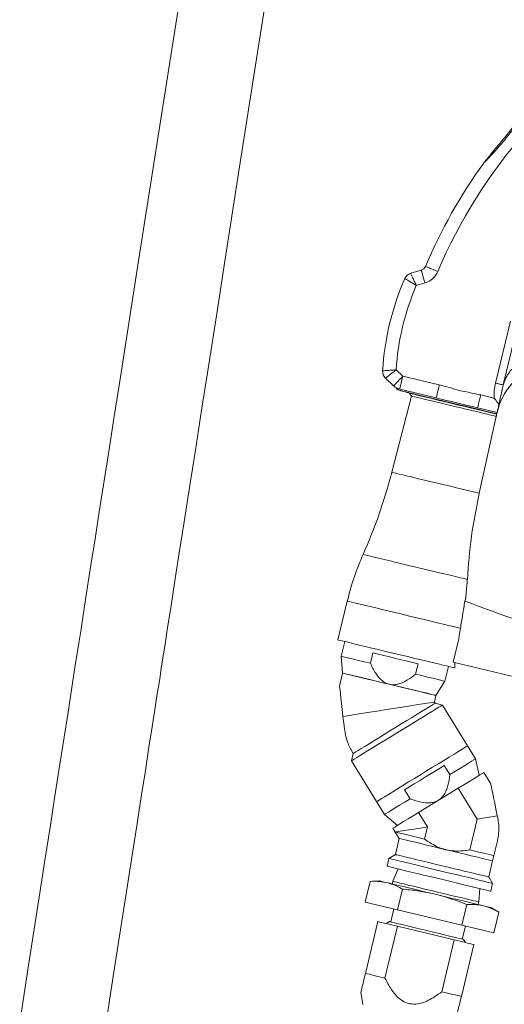
# Model space of a CAD drawing. Units: millimetres. Extents: x 140 to 8699, y 105 to 5981.
# Drawn here: x 3718 to 3900, y 3262 to 3632 of the extents above; entities that cross this region are included whole.
import ezdxf

# ---------------------------------------------------------------- set-up
doc = ezdxf.new("R2010")
doc.units = ezdxf.units.MM
doc.layers.get('0').update_dxf_attribs({"lineweight": 18})

msp = doc.modelspace()

# ---------------------------------------------------------------- linework, layer by layer
at = {"color": 7, "linetype": 'Continuous', "lineweight": 0}
for p, q in [((3864.57, 3536.66), (3868.52, 3537.83)), ((3869.94, 3533.04), (3866.66, 3532.06)), ((3896.35, 3495.43), (3901.94, 3518.7)), ((3903.61, 3512.82), (3899.27, 3494.73)), ((3859.06, 3500.4), (3861.6, 3497.99)), ((3861.6, 3497.99), (3875.29, 3494.71)), ((3858.16, 3494.37), (3855.11, 3497.26)), ((3864.86, 3490.54), (3857.46, 3461.94)), ((3874.12, 3489.84), (3860.43, 3493.13)), ((3860.72, 3492.58), (3864.12, 3491.59)), ((3864.12, 3491.59), (3864.86, 3490.54)), ((3890.81, 3490.98), (3895.91, 3489.76)), ((3896.96, 3484.36), (3889.64, 3486.12)), ((3890.25, 3454.06), (3896.64, 3482.91)), ((3840.77, 3413.57), (3837.27, 3398.99)), ((3839.8, 3398.38), (3838.47, 3392.84)), ((3882.56, 3399.45), (3880.46, 3390.68)), ((3850.38, 3394.09), (3849.44, 3390.2)), ((3838.47, 3392.84), (3839.02, 3386.54)), ((3902.33, 3385.43), (3880.46, 3390.68)), ((3881.11, 3390.52), (3881.11, 3390.52)), ((3839.02, 3386.54), (3837.85, 3381.67)), ((3867.33, 3390.02), (3866.4, 3386.13)), ((3877.37, 3383.5), (3878.7, 3389.04)), ((3874.02, 3378.13), (3877.37, 3383.5)), ((3873.43, 3375.66), (3874.02, 3378.13)), ((3873.71, 3375.19), (3873.43, 3375.66)), ((3876.46, 3374.53), (3873.71, 3375.19)), ((3885.87, 3359.19), (3876.46, 3374.53)), ((3842.53, 3357.19), (3843.02, 3356.38)), ((3888.85, 3354.33), (3885.87, 3359.19)), ((3843.02, 3356.38), (3842.36, 3353.63)), ((3842.36, 3353.63), (3851.76, 3338.29)), ((3890.28, 3348.17), (3888.85, 3354.33)), ((3877.14, 3351.84), (3879.23, 3348.43)), ((3894.59, 3344.95), (3891.98, 3349.21)), ((3862.27, 3342.73), (3864.36, 3339.32)), ((3882.36, 3343.32), (3867.5, 3334.21)), ((3889.47, 3331.71), (3882.36, 3343.32)), ((3851.76, 3338.29), (3854.74, 3333.43)), ((3854.74, 3333.43), (3859.58, 3329.36)), ((3867.5, 3334.21), (3870.83, 3328.76)), ((3889.47, 3331.71), (3886.7, 3320.14)), ((3857.88, 3328.31), (3858.77, 3326.85)), ((3869.74, 3324.21), (3870.83, 3328.76)), ((3858.77, 3326.85), (3860.25, 3324.44)), ((3860.25, 3324.44), (3858.8, 3318.39)), ((3895.72, 3317.98), (3897.05, 3323.49)), ((3856.39, 3316.91), (3855.69, 3314)), ((3858.8, 3318.39), (3856.39, 3316.91)), ((3859.84, 3313), (3857.8, 3308.35)), ((3893.8, 3309.99), (3895.26, 3316.03)), ((3895.28, 3307.58), (3893.8, 3309.99)), ((3847.49, 3300.54), (3849.36, 3308.32)), ((3852.8, 3308.52), (3849.36, 3308.32)), ((3855.11, 3307.96), (3856.14, 3307.72)), ((3857.8, 3308.35), (3857.57, 3307.38)), ((3859.56, 3297.64), (3861.43, 3305.42)), ((3890.13, 3300.59), (3890.43, 3305.66)), ((3894.58, 3304.66), (3895.28, 3307.58)), ((3872.7, 3303.74), (3874.76, 3303.25)), ((3859.56, 3297.64), (3847.49, 3300.54)), ((3858.21, 3297.96), (3857.05, 3293.1)), ((3883.7, 3291.85), (3885.57, 3299.62)), ((3889.9, 3299.61), (3890.13, 3300.59)), ((3891.32, 3299.27), (3892.35, 3299.02)), ((3897.64, 3296.73), (3894.67, 3298.47)), ((3883.7, 3291.85), (3859.56, 3297.64)), ((3895.77, 3288.95), (3897.64, 3296.73)), ((3852.24, 3293.23), (3847.57, 3273.78)), ((3854.91, 3272.02), (3859.58, 3291.47)), ((3856.61, 3293.21), (3855.4, 3292.47)), ((3859.58, 3291.47), (3880.88, 3286.35)), ((3895.77, 3288.95), (3883.7, 3291.85)), ((3883.88, 3286.66), (3885.05, 3291.52)), ((3880.88, 3286.35), (3876.22, 3266.9)), ((3883.55, 3265.14), (3888.22, 3284.59)), ((3885.06, 3285.35), (3884.32, 3286.55)), ((3845.89, 3266.78), (3846.64, 3262.1))]:
    msp.add_line(p, q, dxfattribs=at)
at = {"color": 7, "linetype": 'Continuous', "lineweight": 0, "flags": 128}
for points in [[(3782.29, 3667.38), (3776.07, 3627.79), (3769.71, 3587.38), (3762.48, 3541.3), (3755.15, 3494.5), (3753.22, 3482.16), (3751.29, 3469.78), (3749.44, 3457.96), (3747.73, 3447.02), (3746.16, 3436.96), (3744.73, 3427.79), (3743.62, 3420.63), (3742.6, 3414.13), (3741.69, 3408.28), (3740.88, 3403.08), (3740.17, 3398.54), (3739.56, 3394.65), (3739, 3391.03), (3738.1, 3385.28), (3737.06, 3378.59), (3735.88, 3370.98), (3734.55, 3362.44), (3732.97, 3352.31), (3731.24, 3341.22), (3729.41, 3329.45), (3727.48, 3317.04), (3725.45, 3303.99), (3723.32, 3290.32), (3721.1, 3276.02), (3717.89, 3255.39)], [(3749.01, 3247.29), (3753.72, 3277.53), (3758.29, 3306.87), (3760.04, 3318.13), (3761.77, 3329.24), (3763.47, 3340.11), (3765.01, 3350.01), (3766.38, 3358.78), (3767.57, 3366.41), (3768.56, 3372.76), (3769.38, 3378.01), (3770.03, 3382.18), (3770.52, 3385.29), (3771.01, 3388.44), (3771.6, 3392.2), (3772.28, 3396.58), (3773.38, 3403.61), (3774.66, 3411.81), (3776.12, 3421.17), (3777.76, 3431.69), (3779.59, 3443.37), (3781.59, 3456.2), (3783.77, 3470.19), (3786.14, 3485.31), (3788.8, 3502.37), (3791.65, 3520.65), (3794.61, 3539.56), (3800.64, 3578.21), (3806.71, 3617.12), (3812.8, 3656.13)], [(3874.71, 3537.29), (3873.81, 3537.68), (3872.95, 3538.04), (3872.15, 3538.38), (3871.46, 3538.68), (3870.88, 3538.92), (3870.46, 3539.1), (3870.2, 3539.21), (3870.11, 3539.25)], [(3869.94, 3533.04), (3869.66, 3533.97), (3869.39, 3534.87), (3869.15, 3535.7), (3868.93, 3536.43), (3868.76, 3537.02), (3868.63, 3537.46), (3868.54, 3537.74), (3868.52, 3537.83)], [(3858.16, 3494.37), (3858.22, 3494.44), (3858.42, 3494.64), (3858.74, 3494.98), (3859.16, 3495.43), (3859.69, 3495.98), (3860.28, 3496.61), (3860.93, 3497.29), (3861.6, 3497.99)], [(3861.6, 3497.99), (3861.37, 3497.04), (3861.15, 3496.13), (3860.95, 3495.29), (3860.77, 3494.56), (3860.63, 3493.95), (3860.52, 3493.5), (3860.45, 3493.22), (3860.43, 3493.13)], [(3874.12, 3489.84), (3874.15, 3489.94), (3874.21, 3490.21), (3874.32, 3490.66), (3874.47, 3491.27), (3874.64, 3492), (3874.85, 3492.84), (3875.06, 3493.76), (3875.29, 3494.71)], [(3860.43, 3493.13), (3860.13, 3493.2), (3859.86, 3493.27), (3859.64, 3493.32), (3859.46, 3493.37), (3859.31, 3493.4), (3859.21, 3493.42), (3859.15, 3493.44), (3859.13, 3493.44)], [(3896.86, 3483.9), (3894.86, 3484.38), (3892.65, 3484.91), (3890.26, 3485.49), (3887.73, 3486.1), (3885.1, 3486.73), (3882.41, 3487.37), (3879.72, 3488.02), (3877.06, 3488.66), (3874.48, 3489.28), (3872.01, 3489.87), (3869.71, 3490.42), (3867.61, 3490.93), (3865.73, 3491.38), (3864.12, 3491.76), (3862.8, 3492.08), (3861.79, 3492.32), (3861.11, 3492.49), (3860.76, 3492.57), (3860.72, 3492.58)], [(3896.83, 3483.74), (3895.4, 3484.08), (3893.71, 3484.49), (3891.78, 3484.95), (3889.66, 3485.46), (3887.38, 3486.01), (3884.98, 3486.58), (3882.53, 3487.17), (3880.05, 3487.77), (3877.61, 3488.35), (3875.26, 3488.92), (3873.03, 3489.45), (3870.97, 3489.95), (3869.12, 3490.39), (3867.52, 3490.78), (3866.2, 3491.09), (3865.19, 3491.34), (3864.5, 3491.5), (3864.16, 3491.58), (3864.12, 3491.59)], [(3896.64, 3482.91), (3895.45, 3483.19), (3893.96, 3483.55), (3892.21, 3483.97), (3890.23, 3484.45), (3888.07, 3484.97), (3885.76, 3485.52), (3883.37, 3486.1), (3880.93, 3486.68), (3878.51, 3487.26), (3876.16, 3487.83), (3873.91, 3488.37), (3871.83, 3488.86), (3869.96, 3489.31), (3868.34, 3489.7), (3866.99, 3490.03), (3865.96, 3490.28), (3865.26, 3490.44), (3864.9, 3490.53), (3864.86, 3490.54)], [(3889.64, 3486.12), (3889.66, 3486.21), (3889.73, 3486.49), (3889.84, 3486.94), (3889.98, 3487.54), (3890.16, 3488.28), (3890.36, 3489.12), (3890.58, 3490.03), (3890.81, 3490.98)], [(3889.64, 3486.12), (3887.75, 3486.57), (3885.82, 3487.04), (3883.86, 3487.51), (3881.88, 3487.98), (3879.91, 3488.46), (3877.94, 3488.93), (3876.01, 3489.39), (3874.12, 3489.84)], [(3897.66, 3487.52), (3897.47, 3486.64), (3897.3, 3485.86), (3897.16, 3485.23), (3897.05, 3484.75), (3896.99, 3484.46), (3896.96, 3484.36)], [(3890.25, 3454.06), (3889.07, 3454.35), (3887.6, 3454.7), (3885.86, 3455.12), (3883.9, 3455.59), (3881.75, 3456.1), (3879.45, 3456.66), (3877.06, 3457.23), (3874.62, 3457.82), (3872.17, 3458.4), (3869.78, 3458.98), (3867.49, 3459.53), (3865.34, 3460.04), (3863.38, 3460.51), (3861.65, 3460.93), (3860.18, 3461.28), (3859.01, 3461.56), (3858.16, 3461.77), (3857.64, 3461.89), (3857.46, 3461.94)], [(3885.8, 3421.7), (3884.61, 3421.99), (3883.13, 3422.35), (3881.36, 3422.77), (3879.36, 3423.25), (3877.14, 3423.78), (3874.76, 3424.35), (3872.24, 3424.96), (3869.63, 3425.59), (3866.98, 3426.22), (3864.33, 3426.86), (3861.73, 3427.48), (3859.22, 3428.09), (3856.84, 3428.66), (3854.63, 3429.19), (3852.64, 3429.66), (3850.89, 3430.08), (3849.42, 3430.44), (3848.25, 3430.72), (3847.4, 3430.92), (3846.88, 3431.05), (3846.71, 3431.09)], [(3883.2, 3403.39), (3882.03, 3403.67), (3880.55, 3404.02), (3878.79, 3404.44), (3876.78, 3404.93), (3874.55, 3405.46), (3872.13, 3406.04), (3869.56, 3406.66), (3866.89, 3407.3), (3864.15, 3407.96), (3861.39, 3408.62), (3858.65, 3409.28), (3855.97, 3409.92), (3853.4, 3410.54), (3850.98, 3411.12), (3848.75, 3411.66), (3846.73, 3412.14), (3844.97, 3412.56), (3843.49, 3412.92), (3842.31, 3413.2), (3841.46, 3413.41), (3840.94, 3413.53), (3840.77, 3413.57)], [(3882.56, 3399.45), (3882.87, 3401.37), (3883.2, 3403.39)], [(3881.07, 3388.47), (3880.55, 3388.6), (3879.71, 3388.8), (3878.53, 3389.08), (3877.06, 3389.44), (3875.3, 3389.86), (3873.29, 3390.34), (3871.06, 3390.88), (3868.64, 3391.46), (3866.07, 3392.07), (3863.4, 3392.72), (3860.66, 3393.37), (3857.89, 3394.04), (3855.15, 3394.7), (3852.48, 3395.34), (3849.91, 3395.95), (3847.48, 3396.54), (3845.25, 3397.07), (3843.23, 3397.56), (3841.47, 3397.98), (3839.99, 3398.34), (3838.81, 3398.62), (3837.96, 3398.82), (3837.44, 3398.95), (3837.27, 3398.99)], [(3867.33, 3390.02), (3865.31, 3390.51), (3863.2, 3391.01), (3861.04, 3391.53), (3858.85, 3392.06), (3856.67, 3392.58), (3854.51, 3393.1), (3852.4, 3393.61), (3850.38, 3394.09)], [(3849.44, 3390.2), (3847.08, 3390.77), (3844.94, 3391.29), (3843.04, 3391.74), (3841.44, 3392.12), (3840.16, 3392.43), (3839.23, 3392.66), (3838.66, 3392.79), (3838.47, 3392.84)], [(3881.11, 3390.52), (3881.09, 3389.7), (3881.08, 3389.02), (3881.07, 3388.47)], [(3839.02, 3386.54), (3839.19, 3386.5), (3839.7, 3386.37), (3840.53, 3386.17), (3841.68, 3385.9), (3843.11, 3385.55), (3844.81, 3385.15), (3846.73, 3384.68), (3848.85, 3384.18), (3851.11, 3383.63), (3853.48, 3383.06), (3855.91, 3382.48), (3858.35, 3381.9), (3860.75, 3381.32), (3863.08, 3380.76), (3865.27, 3380.23), (3867.3, 3379.75), (3869.11, 3379.31), (3870.68, 3378.94), (3871.97, 3378.62), (3872.97, 3378.39), (3873.64, 3378.22), (3873.98, 3378.14), (3874.02, 3378.13)], [(3856.52, 3382.33), (3854.03, 3382.93), (3851.59, 3383.52), (3849.25, 3384.08), (3847.06, 3384.61), (3845.06, 3385.09), (3843.29, 3385.51), (3841.8, 3385.87), (3840.6, 3386.16), (3839.73, 3386.37), (3839.2, 3386.49), (3839.02, 3386.54)], [(3877.37, 3383.5), (3877.18, 3383.55), (3876.61, 3383.68), (3875.68, 3383.91), (3874.4, 3384.21), (3872.8, 3384.6), (3870.9, 3385.05), (3868.76, 3385.57), (3866.4, 3386.13)], [(3839.15, 3370.23), (3838.86, 3372.83), (3838.6, 3375.13), (3838.37, 3377.1), (3838.19, 3378.73), (3838.04, 3380.01), (3837.93, 3380.93), (3837.87, 3381.49), (3837.85, 3381.67)], [(3874.02, 3378.13), (3873.84, 3378.18), (3873.31, 3378.3), (3872.44, 3378.51), (3871.24, 3378.8), (3869.75, 3379.16), (3867.98, 3379.58), (3865.98, 3380.06), (3863.79, 3380.59), (3861.45, 3381.15), (3859.01, 3381.74), (3856.52, 3382.33)], [(3839.15, 3370.23), (3840.94, 3370.51), (3842.97, 3370.83), (3845.21, 3371.19), (3847.62, 3371.57), (3850.15, 3371.97), (3852.76, 3372.39), (3855.4, 3372.8), (3858.01, 3373.22), (3860.55, 3373.62), (3862.97, 3374), (3865.23, 3374.36), (3867.28, 3374.68), (3869.08, 3374.97), (3870.61, 3375.21), (3871.82, 3375.4), (3872.71, 3375.54), (3873.25, 3375.63), (3873.43, 3375.66)], [(3876.46, 3374.53), (3876.31, 3374.44), (3875.86, 3374.16), (3875.11, 3373.71), (3874.08, 3373.08), (3872.79, 3372.29), (3871.27, 3371.35), (3869.53, 3370.28), (3867.61, 3369.11), (3865.54, 3367.84), (3863.36, 3366.51), (3861.12, 3365.13), (3858.84, 3363.74), (3856.57, 3362.35), (3854.36, 3360.99), (3852.23, 3359.69), (3850.23, 3358.46), (3848.4, 3357.34), (3846.76, 3356.33), (3845.35, 3355.47), (3844.19, 3354.76), (3843.3, 3354.21), (3842.7, 3353.84), (3842.4, 3353.66), (3842.36, 3353.63)], [(3873.71, 3375.19), (3873.56, 3375.1), (3873.12, 3374.83), (3872.39, 3374.38), (3871.38, 3373.77), (3870.12, 3372.99), (3868.64, 3372.08), (3866.95, 3371.05), (3865.09, 3369.91), (3863.11, 3368.7), (3861.03, 3367.42), (3858.9, 3366.12), (3856.76, 3364.81), (3854.65, 3363.51), (3852.62, 3362.27), (3850.69, 3361.09), (3848.92, 3360), (3847.33, 3359.02), (3845.95, 3358.18), (3844.81, 3357.49), (3843.94, 3356.95), (3843.35, 3356.59), (3843.06, 3356.41), (3843.02, 3356.38)], [(3839.15, 3370.23), (3839.36, 3368.43), (3839.54, 3366.81), (3839.71, 3365.37)], [(3885.87, 3359.19), (3885.72, 3359.09), (3885.26, 3358.82), (3884.52, 3358.36), (3883.49, 3357.73), (3882.2, 3356.94), (3880.67, 3356), (3878.93, 3354.94), (3877.01, 3353.76), (3874.94, 3352.49), (3872.77, 3351.16), (3870.52, 3349.78), (3868.25, 3348.39), (3865.98, 3347), (3863.76, 3345.64), (3861.64, 3344.34), (3859.64, 3343.11), (3857.81, 3341.99), (3856.17, 3340.99), (3854.76, 3340.12), (3853.6, 3339.41), (3852.71, 3338.87), (3852.1, 3338.5), (3851.8, 3338.31), (3851.76, 3338.29)], [(3885.87, 3359.19), (3885.72, 3359.09), (3885.26, 3358.82), (3884.52, 3358.36), (3883.49, 3357.73), (3882.2, 3356.94), (3880.67, 3356), (3878.93, 3354.94), (3877.01, 3353.76), (3874.94, 3352.49), (3872.77, 3351.16), (3870.52, 3349.78), (3868.25, 3348.39), (3865.98, 3347), (3863.76, 3345.64), (3861.64, 3344.34), (3859.64, 3343.11), (3857.81, 3341.99), (3856.17, 3340.99), (3854.76, 3340.12), (3853.6, 3339.41), (3852.71, 3338.87), (3852.1, 3338.5), (3851.8, 3338.31), (3851.76, 3338.29)], [(3888.85, 3354.33), (3888.68, 3354.22), (3888.18, 3353.92), (3887.37, 3353.42), (3886.24, 3352.73), (3884.84, 3351.87), (3883.18, 3350.85), (3881.3, 3349.7), (3879.23, 3348.43)], [(3877.14, 3351.84), (3875.36, 3350.76), (3873.52, 3349.62), (3871.62, 3348.46), (3869.7, 3347.29), (3867.79, 3346.11), (3865.89, 3344.95), (3864.04, 3343.82), (3862.27, 3342.73)], [(3882.36, 3343.32), (3884.43, 3344.58), (3886.31, 3345.74), (3887.97, 3346.75), (3889.38, 3347.62), (3890.5, 3348.3), (3891.32, 3348.8), (3891.81, 3349.11), (3891.98, 3349.21)], [(3894.59, 3344.95), (3894.6, 3344.9), (3894.67, 3344.56), (3894.81, 3343.87), (3895.02, 3342.84), (3895.3, 3341.48), (3895.64, 3339.8), (3896.05, 3337.8), (3896.52, 3335.5), (3897.04, 3332.91)], [(3864.36, 3339.32), (3862.29, 3338.05), (3860.41, 3336.9), (3858.75, 3335.88), (3857.34, 3335.02), (3856.22, 3334.33), (3855.4, 3333.83), (3854.91, 3333.53), (3854.74, 3333.43)], [(3857.88, 3328.31), (3858.04, 3328.41), (3858.54, 3328.72), (3859.36, 3329.22), (3860.48, 3329.91), (3861.88, 3330.77), (3863.54, 3331.78), (3865.43, 3332.94), (3867.5, 3334.21)], [(3889.47, 3331.71), (3892.3, 3332.16), (3894.84, 3332.56), (3897.04, 3332.91)], [(3897.2, 3332.15), (3897.12, 3332.53), (3897.04, 3332.91)], [(3858.77, 3326.85), (3858.98, 3326.88), (3859.6, 3326.98), (3860.63, 3327.14), (3862.04, 3327.37), (3863.8, 3327.64), (3865.88, 3327.97), (3868.24, 3328.35), (3870.83, 3328.76)], [(3869.74, 3324.21), (3867.38, 3324.78), (3865.24, 3325.3), (3863.34, 3325.75), (3861.74, 3326.14), (3860.46, 3326.44), (3859.53, 3326.67), (3858.96, 3326.8), (3858.77, 3326.85)], [(3877.75, 3320.23), (3875.26, 3320.83), (3872.82, 3321.42), (3870.48, 3321.98), (3868.29, 3322.51), (3866.29, 3322.99), (3864.53, 3323.41), (3863.03, 3323.77), (3861.83, 3324.06), (3860.96, 3324.27), (3860.43, 3324.39), (3860.25, 3324.44)], [(3895.26, 3316.03), (3895.08, 3316.08), (3894.55, 3316.2), (3893.67, 3316.41), (3892.48, 3316.7), (3890.98, 3317.06), (3889.21, 3317.48), (3887.22, 3317.96), (3885.02, 3318.49), (3882.68, 3319.05), (3880.24, 3319.64), (3877.75, 3320.23)], [(3895.72, 3317.98), (3894.95, 3318.16), (3894.07, 3318.37), (3893.07, 3318.61), (3891.97, 3318.88), (3890.78, 3319.17), (3889.49, 3319.47), (3888.13, 3319.8), (3886.7, 3320.14)], [(3895.28, 3307.58), (3895.24, 3307.59), (3894.89, 3307.67), (3894.21, 3307.84), (3893.19, 3308.08), (3891.87, 3308.4), (3890.26, 3308.78), (3888.39, 3309.23), (3886.3, 3309.73), (3884.02, 3310.28), (3881.6, 3310.86), (3879.07, 3311.47), (3876.48, 3312.09), (3873.89, 3312.71), (3871.33, 3313.33), (3868.85, 3313.92), (3866.49, 3314.49), (3864.3, 3315.02), (3862.32, 3315.49), (3860.57, 3315.91), (3859.1, 3316.26), (3857.93, 3316.54), (3857.08, 3316.75), (3856.56, 3316.87), (3856.39, 3316.91)], [(3893.8, 3309.99), (3893.76, 3310), (3893.42, 3310.08), (3892.75, 3310.24), (3891.76, 3310.48), (3890.46, 3310.79), (3888.89, 3311.17), (3887.08, 3311.6), (3885.05, 3312.09), (3882.86, 3312.62), (3880.54, 3313.17), (3878.13, 3313.75), (3875.69, 3314.34), (3873.26, 3314.92), (3870.89, 3315.49), (3868.63, 3316.03), (3866.51, 3316.54), (3864.59, 3317), (3862.89, 3317.41), (3861.46, 3317.75), (3860.31, 3318.03), (3859.48, 3318.23), (3858.97, 3318.35), (3858.8, 3318.39), (3858.8, 3318.39)], [(3855.69, 3314), (3855.73, 3313.99), (3856.08, 3313.9), (3856.76, 3313.74), (3857.78, 3313.5), (3859.1, 3313.18), (3860.71, 3312.79), (3862.58, 3312.34), (3864.67, 3311.84), (3866.95, 3311.29), (3869.37, 3310.71), (3871.9, 3310.11), (3874.48, 3309.48), (3877.08, 3308.86), (3879.64, 3308.25), (3882.12, 3307.65), (3884.48, 3307.08), (3886.67, 3306.56), (3888.65, 3306.08), (3890.4, 3305.66), (3891.87, 3305.31), (3893.04, 3305.03), (3893.89, 3304.83), (3894.41, 3304.7), (3894.58, 3304.66)], [(3855.11, 3307.96), (3854.11, 3308.2), (3853.39, 3308.38), (3852.95, 3308.48), (3852.8, 3308.52)], [(3872.7, 3303.74), (3870.24, 3304.33), (3867.82, 3304.91), (3865.49, 3305.47), (3863.27, 3306.01), (3861.2, 3306.5), (3859.3, 3306.96), (3857.61, 3307.37), (3856.14, 3307.72)], [(3857.8, 3308.35), (3857.97, 3308.31), (3858.49, 3308.18), (3859.33, 3307.98), (3860.49, 3307.7), (3861.93, 3307.36), (3863.63, 3306.95), (3865.55, 3306.49), (3867.65, 3305.98), (3869.88, 3305.45), (3872.2, 3304.89), (3874.56, 3304.33), (3876.9, 3303.76), (3879.19, 3303.21), (3881.36, 3302.69), (3883.37, 3302.21), (3885.19, 3301.77), (3886.76, 3301.4), (3888.06, 3301.08), (3889.07, 3300.84), (3889.75, 3300.68), (3890.09, 3300.6), (3890.13, 3300.59)], [(3891.32, 3299.27), (3889.86, 3299.62), (3888.17, 3300.03), (3886.27, 3300.48), (3884.2, 3300.98), (3881.98, 3301.51), (3879.65, 3302.07), (3877.23, 3302.66), (3874.76, 3303.25)], [(3894.67, 3298.47), (3894.52, 3298.5), (3894.08, 3298.61), (3893.35, 3298.78), (3892.35, 3299.02)], [(3859.58, 3291.47), (3858.47, 3291.73), (3857.41, 3291.99), (3856.4, 3292.23), (3855.45, 3292.46), (3854.55, 3292.67), (3853.72, 3292.87), (3852.95, 3293.06), (3852.24, 3293.23)], [(3856.61, 3293.21), (3856.78, 3293.17), (3857.29, 3293.05), (3858.12, 3292.85), (3859.26, 3292.57), (3860.67, 3292.23), (3862.32, 3291.84), (3864.18, 3291.39), (3866.18, 3290.91), (3868.3, 3290.4), (3870.47, 3289.88), (3872.63, 3289.36), (3874.75, 3288.85), (3876.76, 3288.37), (3878.61, 3287.93), (3880.26, 3287.53), (3881.68, 3287.19), (3882.81, 3286.92), (3883.64, 3286.72), (3884.15, 3286.6), (3884.32, 3286.55)], [(3888.22, 3284.59), (3887.52, 3284.76), (3886.75, 3284.94), (3885.91, 3285.14), (3885.02, 3285.36), (3884.06, 3285.59), (3883.05, 3285.83), (3881.99, 3286.09), (3880.88, 3286.35)], [(3854.91, 3272.02), (3853.81, 3272.28), (3852.75, 3272.54), (3851.74, 3272.78), (3850.78, 3273.01), (3849.88, 3273.23), (3849.05, 3273.43), (3848.28, 3273.61), (3847.57, 3273.78)], [(3883.55, 3265.14), (3882.85, 3265.31), (3882.08, 3265.5), (3881.24, 3265.7), (3880.35, 3265.91), (3879.39, 3266.14), (3878.38, 3266.38), (3877.32, 3266.64), (3876.22, 3266.9)]]:
    msp.add_lwpolyline(points, dxfattribs=at)
at = {"color": 7, "linetype": 'Continuous', "lineweight": 0}
for centre, radius, start, end in [((4055.54, 3460.39), 196.5, 138.7768, 156.9605), ((4055.54, 3460.39), 201.5, 144.3328, 156.961), ((3894.27, 3576.13), 3, 140.7505, 144.3328), ((3867.81, 3540.23), 2.5, 286.5117, 336.9807), ((3955.35, 3494.03), 101.5, 156.3739, 176.6262), ((3865.56, 3533.3), 3.5, 106.4951, 156.3739), ((3867.81, 3540.23), 7.5, 286.5006, 336.9807), ((3955.35, 3494.03), 96.5, 156.7868, 176.2133), ((3921.32, 3478.73), 25, 110.8533, 167.5036), ((3857.52, 3499.8), 3.5, 176.6262, 226.5019), ((3861.6, 3497.99), 5, 226.5019, 256.5), ((3912.51, 3491.3), 16.67, 165.6769, 185.3245), ((3912.51, 3491.3), 13.67, 165.4964, 167.5036), ((3861.54, 3495.98), 3.5, 226.5019, 256.4975), ((3665.38, 3511.61), 198.4, 336.0562, 345.501), ((3939.57, 3389.85), 101.61, 156.0562, 166.5), ((4066.03, 3879.62), 500, 248.7567, 253.7809)]:
    msp.add_arc(centre, radius, start, end, dxfattribs=at)
for points, knots in [([(3903.82, 3591.83), (3902.92, 3590.66), (3901.13, 3588.31), (3898.45, 3585.08), (3895.86, 3582.13), (3893.78, 3579.89), (3892.4, 3578.46), (3891.95, 3578), (3891.86, 3577.91), (3891.84, 3577.88), (3891.84, 3577.88), (3891.83, 3577.88)], [0, 0, 0, 0, 0.230351, 0.462576, 0.65201, 0.843906, 0.948648, 0.976466, 0.987112, 0.994097, 1, 1, 1, 1]), ([(3891.95, 3578.03), (3891.95, 3578.03), (3891.95, 3578.03), (3891.98, 3578.06), (3892.07, 3578.17), (3892.52, 3578.73), (3893.72, 3580.2), (3895.6, 3582.5), (3898.96, 3586.61), (3901.56, 3589.8), (3903.42, 3592.07)], [0, 0, 0, 0, 0.002516, 0.00581, 0.011855, 0.032463, 0.130543, 0.325404, 0.520445, 1, 1, 1, 1]), ([(3866.66, 3532.06), (3866.66, 3532.07), (3866.38, 3532.23), (3865.85, 3532.56), (3864.82, 3533.19), (3863.67, 3533.89), (3862.73, 3534.47), (3862.38, 3534.69), (3862.36, 3534.7), (3862.36, 3534.71)], [0, 0, 0, 0, 0.001919, 0.122177, 0.238455, 0.477933, 0.710918, 0.92639, 1, 1, 1, 1]), ([(3866.66, 3532.06), (3866.66, 3532.07), (3866.4, 3532.64), (3865.88, 3533.78), (3865.21, 3535.25), (3864.75, 3536.26), (3864.58, 3536.63), (3864.57, 3536.65), (3864.57, 3536.66)], [0, 0, 0, 0, 0.001919, 0.237709, 0.4774, 0.710599, 0.926306, 1, 1, 1, 1]), ([(3904.13, 3502.11), (3903.47, 3501.54), (3902.29, 3500.52), (3901.01, 3498.78), (3900.24, 3497.39), (3899.79, 3496.35), (3899.58, 3495.76), (3899.45, 3495.38), (3899.38, 3495.13), (3899.34, 3494.97), (3899.31, 3494.87), (3899.29, 3494.8), (3899.28, 3494.76), (3899.27, 3494.74), (3899.27, 3494.73), (3899.27, 3494.73), (3899.27, 3494.73)], [0, 0, 0, 0, 0.271078, 0.488389, 0.70605, 0.809014, 0.877062, 0.921171, 0.949469, 0.967589, 0.979239, 0.986811, 0.993821, 0.996697, 0.998946, 1, 1, 1, 1]), ([(3859.06, 3500.4), (3859.05, 3500.4), (3858.73, 3500.38), (3858.11, 3500.33), (3856.91, 3500.24), (3855.57, 3500.13), (3854.47, 3500.04), (3854.06, 3500.01), (3854.03, 3500), (3854.02, 3500)], [0, 0, 0, 0, 0.001918, 0.122173, 0.238455, 0.477928, 0.710909, 0.926382, 1, 1, 1, 1]), ([(3859.06, 3500.4), (3859.05, 3500.4), (3858.57, 3500.01), (3857.58, 3499.23), (3856.32, 3498.22), (3855.46, 3497.53), (3855.14, 3497.28), (3855.11, 3497.26), (3855.11, 3497.26)], [0, 0, 0, 0, 0.001918, 0.237707, 0.477392, 0.71059, 0.926298, 1, 1, 1, 1]), ([(3875.29, 3494.71), (3875.89, 3494.55), (3879.08, 3493.73), (3883.94, 3492.3), (3888.58, 3491.5), (3890.55, 3491.04), (3890.81, 3490.98)], [0, 0, 0, 0, 0.116431, 0.619046, 0.949787, 1, 1, 1, 1]), ([(3896.35, 3495.43), (3896.74, 3495.34), (3897.5, 3495.15), (3898.46, 3494.92), (3899.14, 3494.76), (3899.23, 3494.74), (3899.27, 3494.73)], [0, 0, 0, 0, 0.250002, 0.5, 0.749996, 1, 1, 1, 1]), ([(3899.16, 3494.26), (3899.16, 3494.26), (3899.07, 3493.85), (3898.78, 3492.56), (3898.3, 3490.37), (3897.87, 3488.47), (3897.66, 3487.52)], [0, 0, 0, 0, 0.0031454, 0.1834937, 0.5901523, 1, 1, 1, 1]), ([(3897.66, 3487.52), (3897.17, 3488.12), (3896.57, 3488.85), (3896.01, 3489.62), (3895.91, 3489.75), (3895.91, 3489.76)], [0, 0, 0, 0, 0.828076, 0.9949, 1, 1, 1, 1]), ([(3896.86, 3483.9), (3896.87, 3483.95), (3896.88, 3484), (3896.95, 3484.3), (3896.96, 3484.36)], [0, 0, 0, 0, 0.810682, 1, 1, 1, 1]), ([(3885.8, 3421.7), (3886.21, 3427.11), (3887.03, 3437.97), (3889.17, 3448.66), (3890.24, 3454.02)], [0, 0, 0, 0, 0.498255, 1, 1, 1, 1]), ([(3883.2, 3403.39), (3883.48, 3405.06), (3884.03, 3408.45), (3884.58, 3411.87), (3884.86, 3413.59)], [0, 0, 0, 0, 0.495334, 1, 1, 1, 1]), ([(3884.86, 3413.59), (3884.92, 3413.85), (3885.02, 3414.23), (3885.15, 3414.53), (3885.19, 3414.64)], [0, 0, 0, 0, 0.661721, 1, 1, 1, 1]), ([(3856.52, 3382.33), (3856.2, 3382.43), (3855.21, 3382.72), (3853.82, 3383.63), (3852.48, 3384.99), (3850.92, 3387.12), (3850.05, 3388.94), (3849.44, 3390.2)], [0, 0, 0, 0, 0.0916001, 0.2809572, 0.4478971, 0.615296, 1, 1, 1, 1]), ([(3866.4, 3386.13), (3865.43, 3385.39), (3863.64, 3384.02), (3861.15, 3382.75), (3859.16, 3382.22), (3857.74, 3382.11), (3856.88, 3382.27), (3856.52, 3382.33)], [0, 0, 0, 0, 0.336142, 0.61625, 0.758853, 0.900967, 1, 1, 1, 1]), ([(3839.71, 3365.37), (3839.97, 3363.94), (3840.49, 3361.02), (3841.76, 3358.43), (3842.52, 3357.19), (3842.53, 3357.19)], [0, 0, 0, 0, 0.491992, 0.997607, 1, 1, 1, 1]), ([(3879.23, 3348.43), (3879.04, 3347.04), (3878.78, 3345.04), (3877.95, 3342.54), (3877.09, 3340.83), (3876.05, 3339.53), (3875.2, 3338.95), (3874.93, 3338.76)], [0, 0, 0, 0, 0.384707, 0.552103, 0.71904, 0.908399, 1, 1, 1, 1]), ([(3874.93, 3338.76), (3874.61, 3338.59), (3873.84, 3338.17), (3872.46, 3337.84), (3870.4, 3337.73), (3867.63, 3338.16), (3865.52, 3338.91), (3864.36, 3339.32)], [0, 0, 0, 0, 0.099031, 0.241146, 0.383751, 0.663859, 1, 1, 1, 1]), ([(3897.05, 3323.49), (3897.17, 3324.06), (3897.42, 3325.22), (3897.62, 3327.29), (3897.62, 3329.63), (3897.34, 3331.3), (3897.2, 3332.15)], [0, 0, 0, 0, 0.185901, 0.378446, 0.684945, 1, 1, 1, 1]), ([(3877.75, 3320.23), (3877.67, 3320.26), (3876.68, 3320.5), (3874.83, 3321.14), (3872.22, 3322.45), (3870.6, 3323.61), (3869.74, 3324.21)], [0, 0, 0, 0, 0.029426, 0.337254, 0.651636, 1, 1, 1, 1]), ([(3886.7, 3320.14), (3885.86, 3320.02), (3883.97, 3319.73), (3880.95, 3319.65), (3878.83, 3320.04), (3877.75, 3320.23)], [0, 0, 0, 0, 0.283184, 0.637188, 1, 1, 1, 1]), ([(3895.26, 3316.03), (3895.26, 3316.07), (3895.28, 3316.14), (3895.43, 3316.75), (3895.61, 3317.52), (3895.72, 3317.98)], [0, 0, 0, 0, 0.282827, 0.570918, 1, 1, 1, 1]), ([(3849.36, 3308.32), (3850.34, 3308.35), (3852.29, 3308.43), (3854.17, 3308.12), (3855.11, 3307.96)], [0, 0, 0, 0, 0.4989315, 1, 1, 1, 1]), ([(3856.14, 3307.72), (3857.23, 3307.36), (3859.04, 3306.77), (3860.75, 3305.81), (3861.43, 3305.42)], [0, 0, 0, 0, 0.5985851, 1, 1, 1, 1]), ([(3861.43, 3305.42), (3863.32, 3305.24), (3867.11, 3304.87), (3870.84, 3304.12), (3872.7, 3303.74)], [0, 0, 0, 0, 0.498931, 1, 1, 1, 1]), ([(3874.76, 3303.25), (3877.11, 3302.58), (3880.77, 3301.53), (3884.3, 3300.13), (3885.57, 3299.62)], [0, 0, 0, 0, 0.641355, 1, 1, 1, 1]), ([(3885.57, 3299.62), (3886.55, 3299.66), (3888.5, 3299.73), (3890.38, 3299.43), (3891.32, 3299.27)], [0, 0, 0, 0, 0.49893, 1, 1, 1, 1]), ([(3892.35, 3299.02), (3893.44, 3298.67), (3895.25, 3298.07), (3896.96, 3297.11), (3897.64, 3296.73)], [0, 0, 0, 0, 0.598586, 1, 1, 1, 1]), ([(3847.57, 3273.78), (3847.29, 3272.6), (3846.87, 3270.84), (3846.39, 3268.83), (3846.09, 3267.59), (3845.89, 3266.78), (3845.92, 3266.89), (3845.93, 3266.92)], [0, 0, 0, 0, 0.354992, 0.531265, 0.710893, 0.906826, 1, 1, 1, 1]), ([(3876.22, 3266.9), (3875.32, 3266.25), (3873.71, 3265.08), (3871.19, 3263.64), (3868.6, 3262.57), (3865.68, 3262.05), (3862.74, 3262.64), (3860.42, 3264.11), (3858.67, 3265.88), (3856.75, 3268.46), (3855.65, 3270.6), (3854.91, 3272.02)], [0, 0, 0, 0, 0.122602, 0.221849, 0.320832, 0.433201, 0.546621, 0.644578, 0.733421, 0.82252, 1, 1, 1, 1]), ([(3881.91, 3258.28), (3881.9, 3258.25), (3881.87, 3258.14), (3882.06, 3258.95), (3882.36, 3260.18), (3882.84, 3262.19), (3883.27, 3263.97), (3883.55, 3265.14)], [0, 0, 0, 0, 0.0931737, 0.2891058, 0.4648564, 0.6450099, 1, 1, 1, 1])]:
    msp.add_open_spline(points, degree=3, knots=knots, dxfattribs=at)
for points in [[(3896.64, 3482.91), (3896.83, 3483.74)], [(3896.83, 3483.74), (3896.86, 3483.9)], [(3890.24, 3454.02), (3890.25, 3454.06)], [(3885.79, 3421.41), (3885.19, 3414.64)], [(3885.79, 3421.41), (3885.8, 3421.7)]]:
    msp.add_open_spline(points, degree=1, dxfattribs=at)

doc.saveas('drawing.dxf')
